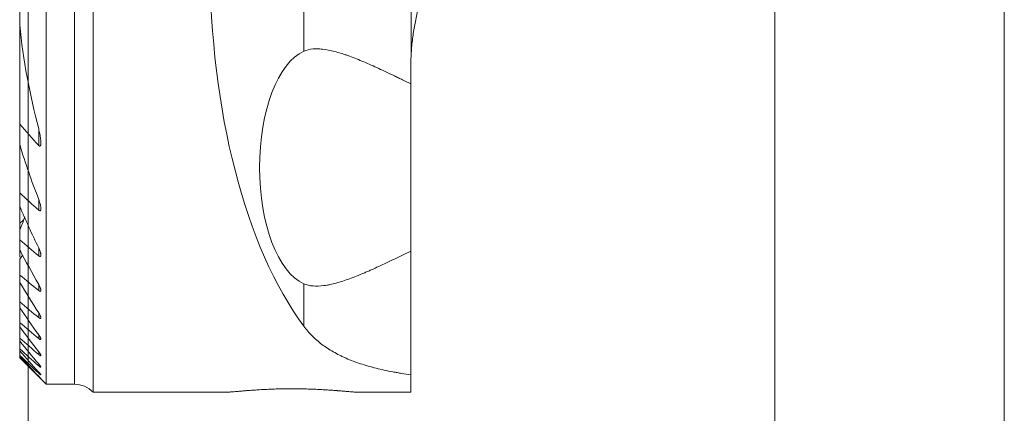
# Model space of a CAD drawing. Units: millimetres. Extents: x -16.1 to 67.1, y -55 to 25.2.
# Drawn here: x -0.3 to 37, y -17.1 to -2.2 of the extents above; entities that cross this region are included whole.
import ezdxf

# ---------------------------------------------------------------- set-up
doc = ezdxf.new("R2010")
doc.units = ezdxf.units.MM
doc.layers.add('1', color=4, linetype='Continuous')
doc.layers.add('2', color=7, linetype='Continuous')
doc.styles.add('iso_b_vert', font='simplex.shx')
doc.dimstyles.get("Standard").update_dxf_attribs({"dimtxt": 0.18, "dimasz": 0.18, "dimexe": 0.18, "dimexo": 0.0625, "dimgap": 0.09, "dimtad": 1, "dimzin": 0, "dimdsep": 52, "dimtxsty": 'Standard', "dimcen": 0.09, "dimadec": 0, "dimazin": 0, "dimtfac": 1, "dimtdec": 4, "dimtofl": 0, "dimtmove": 0, "dimatfit": 3, "dimfxl": 1, "dimtolj": 1, "dimtzin": 0, "dimarcsym": 0})

# ---------------------------------------------------------------- blocks, each defined once
blk = doc.blocks.new('_U0')
at = {"layer": '2', "lineweight": 13}
for p, q in [((37, 14.9125), (37, -36.75)), ((0, -1.5875), (0, -36.75)), ((0, -34.75), (37, -34.75))]:
    blk.add_line(p, q, dxfattribs=at)
at = {"layer": '2', "lineweight": 18}
for points in [[(0, -34.75), (3.499998, -34.289216), (3.500002, -35.210784)], [(37, -34.75), (33.500002, -35.210784), (33.499998, -34.289216)]]:
    blk.add_solid(points, dxfattribs=at)
at = {"layer": '2', "lineweight": 18, "insert": (16.595034, -33.717366), "char_height": 3.5, "attachment_point": 7, "line_spacing_factor": 1.084337, "style": 'iso_b_vert'}
blk.add_mtext('\\W0.6740;37', dxfattribs=at)
blk = doc.blocks.new('_U1')
at = {"layer": '2', "lineweight": 13}
for p, q in [((28.3, 14.9125), (28.3, -29.75)), ((37, 14.9125), (37, -29.75)), ((28.3, -27.75), (37, -27.75))]:
    blk.add_line(p, q, dxfattribs=at)
at = {"layer": '2', "lineweight": 18}
for points in [[(28.3, -27.75), (31.799998, -27.289216), (31.800002, -28.210784)], [(37, -27.75), (33.500002, -28.210784), (33.499998, -27.289216)]]:
    blk.add_solid(points, dxfattribs=at)
at = {"layer": '2', "lineweight": 18, "insert": (30.036034, -26.717366), "char_height": 3.5, "attachment_point": 7, "line_spacing_factor": 1.084337, "style": 'iso_b_vert'}
blk.add_mtext('\\W0.7121;8.7', dxfattribs=at)

msp = doc.modelspace()

# ---------------------------------------------------------------- linework, layer by layer
at = {"layer": '1', "lineweight": 18}
for p, q in [((2.464, -16.3), (2.464, 16.3)), ((0.675, 16), (0.675, -16)), ((14.518, 4.611), (14.518, -3.434)), ((-0.325, -2.363), (-0.325, 2.363)), ((-0.325, -6.136), (-0.325, -2.363)), ((14.5, -4), (14.5, -4.602)), ((14.5, -4.602), (14.5, -10.954)), ((-0.325, -6.912), (-0.325, -6.136)), ((-0.325, -8.745), (-0.325, -6.912)), ((-0.325, -9.245), (-0.325, -8.745)), ((-0.325, -9.245), (-0.325, -9.902)), ((-0.325, -10.144), (-0.325, -9.902)), ((-0.325, -10.525), (-0.325, -10.144)), ((-0.325, -10.893), (-0.325, -10.525)), ((-0.325, -10.972), (-0.325, -10.893)), ((-0.325, -10.972), (-0.325, -11.174)), ((14.5, -10.954), (14.5, -15.64)), ((-0.325, -11.857), (-0.325, -11.253)), ((-0.325, -12.138), (-0.325, -11.857)), ((-0.325, -12.88), (-0.325, -12.138)), ((-0.325, -13.097), (-0.325, -12.88)), ((-0.325, -13.664), (-0.325, -13.097)), ((-0.325, -13.828), (-0.325, -13.664)), ((-0.325, -14.249), (-0.325, -13.828)), ((-0.325, -14.367), (-0.325, -14.249)), ((-0.325, -14.657), (-0.325, -14.367)), ((-0.325, -14.734), (-0.325, -14.657)), ((-0.325, -14.905), (-0.325, -14.734)), ((-0.325, -14.942), (-0.325, -14.905)), ((-0.325, -14.999), (-0.325, -14.942)), ((-0.325, -14.999), (-0.325, -15)), ((-0.325, -15), (0.675, -16)), ((14.5, -15.64), (14.5, -16.3)), ((0.675, -16), (1.75, -16)), ((2.464, -16.3), (7.544, -16.3)), ((12.45, -16.3), (14.5, -16.3))]:
    msp.add_line(p, q, dxfattribs=at)
at = {"layer": '1', "lineweight": 13}
for p, q in [((1.75, 16), (1.75, -16)), ((10.446, 3.368), (10.446, -3.368)), ((0.395, -6.311), (0.395, -6.944)), ((0.395, -8.987), (0.395, -9.395)), ((0.395, -10.826), (0.395, -11.128)), ((0.395, -12.213), (0.395, -12.445)), ((10.446, -12.188), (10.446, -13.8)), ((0.395, -13.289), (0.395, -13.47)), ((0.395, -14.126), (0.395, -14.266)), ((0.395, -14.764), (0.395, -14.868)), ((0.395, -15.229), (0.395, -15.301)), ((0.395, -15.536), (0.395, -15.578)), ((0.395, -15.694), (0.395, -15.708))]:
    msp.add_line(p, q, dxfattribs=at)
at = {"layer": '1', "lineweight": 18}
msp.add_arc((1.75, -17), 1, 44.427, 90, dxfattribs=at)
for centre, major_axis, start_param, end_param in [((14.491, 0), (0, 16.3), 0.561166, 2.580427), ((10.864, -7.778), (0, 4.5), 0.200509, 2.941083)]:
    msp.add_ellipse(centre, major_axis=major_axis, ratio=0.466308, start_param=start_param, end_param=end_param, dxfattribs=at)
for points, knots in [([(18.658, 3.587), (18.523, 3.5), (18.386, 3.408), (18.111, 3.21), (17.973, 3.105), (17.8, 2.965), (17.766, 2.937), (17.697, 2.879), (17.662, 2.85), (17.56, 2.762), (17.492, 2.702), (17.293, 2.52), (17.164, 2.394), (16.912, 2.135), (16.79, 2.001), (16.642, 1.829), (16.613, 1.794), (16.555, 1.724), (16.468, 1.619), (16.385, 1.512), (16.223, 1.298), (16.119, 1.153), (15.923, 0.859), (15.829, 0.71), (15.651, 0.408), (15.567, 0.254), (15.447, 0.02), (15.409, -0.058), (15.352, -0.177), (15.334, -0.217), (15.297, -0.296), (15.208, -0.495), (15.126, -0.696), (15.006, -1.021), (14.95, -1.185), (14.848, -1.515), (14.802, -1.682), (14.719, -2.021), (14.682, -2.192), (14.634, -2.452), (14.619, -2.54), (14.592, -2.716), (14.579, -2.805), (14.546, -3.073), (14.529, -3.252), (14.518, -3.434)], [0, 0, 0, 0, 0.0625, 0.0625, 0.125, 0.125, 0.140625, 0.140625, 0.15625, 0.15625, 0.1875, 0.1875, 0.25, 0.25, 0.3125, 0.3125, 0.328125, 0.328125, 0.34375, 0.375, 0.375, 0.4375, 0.4375, 0.5, 0.5, 0.5625, 0.5625, 0.59375, 0.59375, 0.609375, 0.609375, 0.625, 0.6875, 0.6875, 0.75, 0.75, 0.8125, 0.8125, 0.875, 0.875, 0.90625, 0.90625, 0.9375, 0.9375, 1, 1, 1, 1]), ([(14.5, -4.602), (14.395, -4.552), (14.291, -4.502), (14.136, -4.428), (14.085, -4.403), (13.982, -4.354), (13.931, -4.329), (13.677, -4.208), (13.478, -4.113), (13.091, -3.935), (12.902, -3.85), (12.534, -3.694), (12.354, -3.622), (12.135, -3.542), (12.092, -3.526), (12.006, -3.496), (11.963, -3.482), (11.836, -3.441), (11.753, -3.416), (11.51, -3.35), (11.357, -3.317), (11.138, -3.288), (11.067, -3.282), (10.981, -3.279), (10.964, -3.278), (10.93, -3.278), (10.913, -3.278), (10.863, -3.279), (10.83, -3.281), (10.67, -3.295), (10.553, -3.322), (10.446, -3.368)], [0, 0, 0, 0, 0.0625, 0.0625, 0.09375, 0.09375, 0.125, 0.125, 0.25, 0.25, 0.375, 0.375, 0.5, 0.5, 0.53125, 0.53125, 0.5625, 0.5625, 0.625, 0.625, 0.75, 0.75, 0.8125, 0.8125, 0.828125, 0.828125, 0.84375, 0.84375, 0.875, 0.875, 1, 1, 1, 1]), ([(0.395, -6.944), (0.4, -6.95), (0.405, -6.955), (0.414, -6.961), (0.417, -6.963), (0.423, -6.966), (0.426, -6.968), (0.432, -6.969), (0.435, -6.969), (0.441, -6.969), (0.443, -6.968), (0.451, -6.965), (0.455, -6.961), (0.46, -6.954), (0.461, -6.952), (0.464, -6.946), (0.465, -6.943), (0.469, -6.934), (0.471, -6.928), (0.475, -6.908), (0.477, -6.894), (0.479, -6.865), (0.48, -6.85), (0.48, -6.819), (0.479, -6.804), (0.477, -6.757), (0.474, -6.726), (0.466, -6.663), (0.462, -6.631), (0.451, -6.567), (0.445, -6.535), (0.426, -6.439), (0.411, -6.375), (0.395, -6.311)], [0, 0, 0, 0, 0.03125, 0.03125, 0.046875, 0.046875, 0.0625, 0.0625, 0.078125, 0.078125, 0.09375, 0.09375, 0.125, 0.125, 0.140625, 0.140625, 0.15625, 0.15625, 0.1875, 0.1875, 0.25, 0.25, 0.3125, 0.3125, 0.375, 0.375, 0.5, 0.5, 0.625, 0.625, 0.75, 0.75, 1, 1, 1, 1]), ([(0.395, -9.395), (0.399, -9.399), (0.403, -9.403), (0.412, -9.409), (0.417, -9.412), (0.426, -9.417), (0.43, -9.419), (0.439, -9.42), (0.443, -9.42), (0.449, -9.42), (0.451, -9.419), (0.454, -9.418), (0.456, -9.417), (0.46, -9.414), (0.463, -9.411), (0.467, -9.405), (0.469, -9.401), (0.472, -9.393), (0.474, -9.389), (0.477, -9.376), (0.478, -9.367), (0.48, -9.347), (0.48, -9.337), (0.479, -9.315), (0.478, -9.305), (0.476, -9.283), (0.474, -9.272), (0.469, -9.238), (0.464, -9.216), (0.454, -9.17), (0.448, -9.148), (0.428, -9.079), (0.412, -9.033), (0.395, -8.987)], [0, 0, 0, 0, 0.03125, 0.03125, 0.0625, 0.0625, 0.09375, 0.09375, 0.125, 0.125, 0.140625, 0.140625, 0.15625, 0.15625, 0.1875, 0.1875, 0.21875, 0.21875, 0.25, 0.25, 0.3125, 0.3125, 0.375, 0.375, 0.4375, 0.4375, 0.5, 0.5, 0.625, 0.625, 0.75, 0.75, 1, 1, 1, 1]), ([(0.395, -11.128), (0.402, -11.134), (0.41, -11.14), (0.422, -11.147), (0.426, -11.149), (0.433, -11.152), (0.437, -11.153), (0.444, -11.155), (0.447, -11.155), (0.454, -11.155), (0.457, -11.154), (0.462, -11.152), (0.464, -11.15), (0.468, -11.146), (0.472, -11.142), (0.474, -11.136), (0.476, -11.13), (0.477, -11.127), (0.479, -11.116), (0.479, -11.109), (0.48, -11.093), (0.479, -11.085), (0.477, -11.068), (0.476, -11.059), (0.473, -11.042), (0.471, -11.033), (0.466, -11.015), (0.464, -11.005), (0.456, -10.978), (0.45, -10.959), (0.436, -10.921), (0.429, -10.902), (0.413, -10.864), (0.404, -10.845), (0.395, -10.826)], [0, 0, 0, 0, 0.0625, 0.0625, 0.09375, 0.09375, 0.125, 0.125, 0.15625, 0.15625, 0.1875, 0.1875, 0.21875, 0.21875, 0.25, 0.28125, 0.28125, 0.3125, 0.3125, 0.375, 0.375, 0.4375, 0.4375, 0.5, 0.5, 0.5625, 0.5625, 0.625, 0.625, 0.75, 0.75, 0.875, 0.875, 1, 1, 1, 1]), ([(10.446, -12.188), (10.5, -12.211), (10.556, -12.23), (10.673, -12.258), (10.734, -12.267), (10.924, -12.283), (11.061, -12.278), (11.244, -12.254), (11.281, -12.248), (11.338, -12.239), (11.357, -12.235), (11.396, -12.228), (11.492, -12.208), (11.592, -12.184), (11.834, -12.118), (12.002, -12.063), (12.351, -11.936), (12.531, -11.864), (12.764, -11.765), (12.812, -11.744), (12.906, -11.703), (13.049, -11.64), (13.193, -11.575), (13.484, -11.44), (13.682, -11.346), (14.085, -11.153), (14.29, -11.054), (14.5, -10.954)], [0, 0, 0, 0, 0.0625, 0.0625, 0.125, 0.125, 0.25, 0.25, 0.28125, 0.28125, 0.296875, 0.296875, 0.3125, 0.375, 0.375, 0.5, 0.5, 0.625, 0.625, 0.65625, 0.65625, 0.6875, 0.75, 0.75, 0.875, 0.875, 1, 1, 1, 1]), ([(0.395, -12.445), (0.402, -12.451), (0.409, -12.457), (0.42, -12.464), (0.423, -12.466), (0.43, -12.469), (0.433, -12.471), (0.443, -12.475), (0.449, -12.476), (0.46, -12.476), (0.464, -12.475), (0.47, -12.471), (0.471, -12.469), (0.474, -12.466), (0.475, -12.464), (0.478, -12.457), (0.479, -12.451), (0.48, -12.434), (0.479, -12.421), (0.474, -12.399), (0.472, -12.391), (0.468, -12.376), (0.466, -12.368), (0.458, -12.345), (0.451, -12.328), (0.437, -12.296), (0.43, -12.279), (0.413, -12.246), (0.404, -12.229), (0.395, -12.213)], [0, 0, 0, 0, 0.0625, 0.0625, 0.09375, 0.09375, 0.125, 0.125, 0.1875, 0.1875, 0.25, 0.25, 0.28125, 0.28125, 0.3125, 0.3125, 0.375, 0.375, 0.5, 0.5, 0.5625, 0.5625, 0.625, 0.625, 0.75, 0.75, 0.875, 0.875, 1, 1, 1, 1]), ([(0.395, -13.47), (0.401, -13.476), (0.408, -13.481), (0.421, -13.49), (0.427, -13.494), (0.437, -13.499), (0.44, -13.5), (0.445, -13.503), (0.448, -13.504), (0.456, -13.506), (0.461, -13.506), (0.466, -13.505), (0.468, -13.504), (0.471, -13.503), (0.473, -13.502), (0.476, -13.498), (0.478, -13.494), (0.479, -13.488), (0.479, -13.486), (0.48, -13.481), (0.48, -13.478), (0.479, -13.471), (0.478, -13.465), (0.476, -13.453), (0.474, -13.447), (0.47, -13.434), (0.467, -13.427), (0.459, -13.406), (0.453, -13.392), (0.438, -13.363), (0.431, -13.348), (0.413, -13.319), (0.404, -13.304), (0.395, -13.289)], [0, 0, 0, 0, 0.0625, 0.0625, 0.125, 0.125, 0.15625, 0.15625, 0.1875, 0.1875, 0.25, 0.25, 0.28125, 0.28125, 0.3125, 0.3125, 0.375, 0.375, 0.40625, 0.40625, 0.4375, 0.4375, 0.5, 0.5, 0.5625, 0.5625, 0.625, 0.625, 0.75, 0.75, 0.875, 0.875, 1, 1, 1, 1]), ([(10.446, -13.8), (10.542, -13.929), (10.647, -14.05), (10.875, -14.279), (10.998, -14.386), (11.265, -14.587), (11.408, -14.681), (11.638, -14.813), (11.718, -14.856), (11.841, -14.917), (11.882, -14.937), (11.967, -14.977), (12.18, -15.072), (12.405, -15.158), (12.782, -15.283), (12.979, -15.339), (13.388, -15.442), (13.6, -15.488), (13.877, -15.54), (13.932, -15.55), (14.044, -15.57), (14.213, -15.598), (14.385, -15.624), (14.5, -15.64)], [0, 0, 0, 0, 0.125, 0.125, 0.25, 0.25, 0.375, 0.375, 0.4375, 0.4375, 0.46875, 0.46875, 0.5, 0.625, 0.625, 0.75, 0.75, 0.875, 0.875, 0.90625, 0.90625, 0.9375, 1, 1, 1, 1]), ([(0.395, -14.266), (0.401, -14.271), (0.407, -14.276), (0.42, -14.285), (0.426, -14.289), (0.437, -14.297), (0.443, -14.3), (0.451, -14.303), (0.453, -14.304), (0.458, -14.306), (0.46, -14.306), (0.466, -14.307), (0.469, -14.307), (0.475, -14.305), (0.476, -14.303), (0.479, -14.297), (0.48, -14.294), (0.479, -14.286), (0.479, -14.282), (0.477, -14.272), (0.475, -14.267), (0.471, -14.256), (0.469, -14.25), (0.463, -14.238), (0.461, -14.232), (0.454, -14.22), (0.451, -14.213), (0.44, -14.194), (0.431, -14.18), (0.414, -14.153), (0.404, -14.139), (0.395, -14.126)], [0, 0, 0, 0, 0.0625, 0.0625, 0.125, 0.125, 0.1875, 0.1875, 0.21875, 0.21875, 0.25, 0.25, 0.3125, 0.3125, 0.375, 0.375, 0.4375, 0.4375, 0.5, 0.5, 0.5625, 0.5625, 0.625, 0.625, 0.6875, 0.6875, 0.75, 0.75, 0.875, 0.875, 1, 1, 1, 1]), ([(0.395, -14.868), (0.407, -14.879), (0.419, -14.888), (0.435, -14.9), (0.441, -14.904), (0.451, -14.91), (0.455, -14.912), (0.461, -14.915), (0.463, -14.915), (0.467, -14.916), (0.468, -14.917), (0.473, -14.917), (0.475, -14.916), (0.478, -14.914), (0.479, -14.912), (0.48, -14.906), (0.479, -14.903), (0.478, -14.895), (0.476, -14.891), (0.472, -14.882), (0.47, -14.877), (0.462, -14.862), (0.456, -14.851), (0.441, -14.827), (0.432, -14.815), (0.414, -14.79), (0.405, -14.777), (0.395, -14.764)], [0, 0, 0, 0, 0.125, 0.125, 0.1875, 0.1875, 0.25, 0.25, 0.28125, 0.28125, 0.3125, 0.3125, 0.375, 0.375, 0.4375, 0.4375, 0.5, 0.5, 0.5625, 0.5625, 0.625, 0.625, 0.75, 0.75, 0.875, 0.875, 1, 1, 1, 1]), ([(0.395, -15.301), (0.406, -15.312), (0.418, -15.321), (0.434, -15.334), (0.439, -15.338), (0.449, -15.345), (0.453, -15.348), (0.459, -15.352), (0.461, -15.353), (0.465, -15.355), (0.467, -15.356), (0.471, -15.358), (0.474, -15.358), (0.477, -15.358), (0.479, -15.357), (0.48, -15.354), (0.48, -15.352), (0.478, -15.344), (0.474, -15.336), (0.464, -15.319), (0.457, -15.309), (0.446, -15.293), (0.441, -15.287), (0.433, -15.276), (0.429, -15.27), (0.415, -15.253), (0.405, -15.241), (0.395, -15.229)], [0, 0, 0, 0, 0.125, 0.125, 0.1875, 0.1875, 0.25, 0.25, 0.28125, 0.28125, 0.3125, 0.3125, 0.375, 0.375, 0.4375, 0.4375, 0.5, 0.5, 0.625, 0.625, 0.75, 0.75, 0.8125, 0.8125, 0.875, 0.875, 1, 1, 1, 1]), ([(0.395, -15.578), (0.4, -15.584), (0.406, -15.589), (0.417, -15.599), (0.422, -15.604), (0.433, -15.613), (0.438, -15.617), (0.447, -15.625), (0.451, -15.628), (0.459, -15.635), (0.463, -15.637), (0.469, -15.642), (0.472, -15.643), (0.476, -15.645), (0.478, -15.645), (0.48, -15.645), (0.48, -15.644), (0.479, -15.641), (0.478, -15.638), (0.475, -15.633), (0.473, -15.63), (0.468, -15.623), (0.465, -15.619), (0.458, -15.61), (0.455, -15.605), (0.443, -15.591), (0.434, -15.58), (0.415, -15.559), (0.405, -15.547), (0.395, -15.536)], [0, 0, 0, 0, 0.0625, 0.0625, 0.125, 0.125, 0.1875, 0.1875, 0.25, 0.25, 0.3125, 0.3125, 0.375, 0.375, 0.4375, 0.4375, 0.5, 0.5, 0.5625, 0.5625, 0.625, 0.625, 0.6875, 0.6875, 0.75, 0.75, 0.875, 0.875, 1, 1, 1, 1]), ([(0.395, -15.708), (0.4, -15.713), (0.406, -15.719), (0.416, -15.729), (0.422, -15.734), (0.431, -15.744), (0.436, -15.748), (0.445, -15.757), (0.45, -15.761), (0.458, -15.769), (0.461, -15.772), (0.468, -15.778), (0.471, -15.78), (0.475, -15.784), (0.477, -15.786), (0.479, -15.787), (0.479, -15.787), (0.479, -15.787), (0.48, -15.787), (0.479, -15.786), (0.479, -15.785), (0.476, -15.781), (0.474, -15.779), (0.469, -15.773), (0.466, -15.77), (0.46, -15.763), (0.456, -15.759), (0.444, -15.746), (0.435, -15.736), (0.416, -15.716), (0.405, -15.705), (0.395, -15.694)], [0, 0, 0, 0, 0.0625, 0.0625, 0.125, 0.125, 0.1875, 0.1875, 0.25, 0.25, 0.3125, 0.3125, 0.375, 0.375, 0.4375, 0.4375, 0.46875, 0.46875, 0.5, 0.5, 0.5625, 0.5625, 0.625, 0.625, 0.6875, 0.6875, 0.75, 0.75, 0.875, 0.875, 1, 1, 1, 1]), ([(7.541, -16.3), (7.543, -16.3), (7.561, -16.3), (7.584, -16.299), (7.614, -16.297), (7.62, -16.297), (7.633, -16.296), (7.64, -16.296), (7.661, -16.294), (7.675, -16.293), (7.723, -16.29), (7.793, -16.284), (7.876, -16.277), (7.945, -16.271), (7.968, -16.269), (8.017, -16.265), (8.043, -16.262), (8.121, -16.256), (8.231, -16.247), (8.412, -16.232), (8.544, -16.223), (8.646, -16.216), (8.681, -16.214), (8.752, -16.209), (8.788, -16.207), (8.896, -16.201), (9.043, -16.193), (9.197, -16.187), (9.315, -16.182), (9.354, -16.181), (9.414, -16.179), (9.434, -16.179), (9.475, -16.178), (9.576, -16.175), (9.758, -16.172), (10.002, -16.17), (10.166, -16.171), (10.269, -16.172), (10.289, -16.173), (10.33, -16.173), (10.391, -16.174), (10.452, -16.176), (10.572, -16.179), (10.73, -16.184), (10.884, -16.19), (10.998, -16.196), (11.035, -16.197), (11.11, -16.201), (11.147, -16.203), (11.255, -16.21), (11.395, -16.219), (11.526, -16.228), (11.62, -16.235), (11.667, -16.239), (11.712, -16.242), (11.742, -16.245), (11.756, -16.246), (11.829, -16.252), (11.939, -16.261), (12.084, -16.273), (12.168, -16.281), (12.216, -16.285), (12.226, -16.285), (12.244, -16.287), (12.253, -16.288), (12.28, -16.29), (12.296, -16.291), (12.343, -16.295), (12.398, -16.298), (12.437, -16.3), (12.455, -16.3), (12.457, -16.3), (12.459, -16.3)], [0, 0, 0, 0, 0.005514, 0.040864, 0.040864, 0.049701, 0.049701, 0.058539, 0.058539, 0.076213, 0.076213, 0.111563, 0.146912, 0.146912, 0.164587, 0.164587, 0.182262, 0.182262, 0.217611, 0.25296, 0.28831, 0.28831, 0.305985, 0.305985, 0.323659, 0.323659, 0.359009, 0.394358, 0.394358, 0.412033, 0.412033, 0.42087, 0.42087, 0.429707, 0.465057, 0.500406, 0.535756, 0.535756, 0.544593, 0.544593, 0.55343, 0.571105, 0.571105, 0.606455, 0.641804, 0.641804, 0.659479, 0.659479, 0.677153, 0.677153, 0.712503, 0.747852, 0.747852, 0.765527, 0.774364, 0.774364, 0.783202, 0.783202, 0.818551, 0.8539, 0.88925, 0.88925, 0.898087, 0.898087, 0.906925, 0.906925, 0.924599, 0.924599, 0.959949, 0.995298, 0.995298, 1, 1, 1, 1])]:
    msp.add_open_spline(points, degree=3, knots=knots, dxfattribs=at)
for points in [[(0.395, -6.311), (0.055, -5.019), (-0.19, -3.705), (-0.325, -2.363)], [(14.518, -3.434), (14.506, -3.622), (14.5, -3.811), (14.5, -4)], [(-0.325, -6.136), (-0.089, -6.41), (0.151, -6.678), (0.395, -6.944)], [(0.395, -8.987), (0.131, -8.306), (-0.111, -7.615), (-0.325, -6.912)], [(-0.325, -8.745), (-0.086, -8.962), (0.154, -9.179), (0.395, -9.395)], [(0.395, -10.826), (0.142, -10.307), (-0.098, -9.78), (-0.325, -9.245)], [(-0.325, -10.144), (-0.254, -9.981), (-0.188, -9.815), (-0.129, -9.647)], [(-0.325, -9.902), (-0.28, -9.86), (-0.236, -9.819), (-0.191, -9.777)], [(-0.325, -10.525), (-0.085, -10.726), (0.155, -10.927), (0.395, -11.128)], [(0.395, -12.213), (0.147, -11.778), (-0.093, -11.338), (-0.325, -10.893)], [(-0.325, -11.253), (-0.286, -11.202), (-0.248, -11.151), (-0.209, -11.099)], [(-0.325, -11.857), (-0.085, -12.053), (0.155, -12.249), (0.395, -12.445)], [(0.395, -13.289), (0.15, -12.91), (-0.091, -12.526), (-0.325, -12.138)], [(-0.325, -12.88), (-0.085, -13.077), (0.155, -13.274), (0.395, -13.47)], [(0.395, -14.126), (0.151, -13.786), (-0.089, -13.443), (-0.325, -13.097)], [(-0.325, -13.664), (-0.085, -13.865), (0.155, -14.065), (0.395, -14.266)], [(0.395, -14.764), (0.152, -14.455), (-0.088, -14.143), (-0.325, -13.828)], [(-0.325, -14.249), (-0.085, -14.456), (0.154, -14.662), (0.395, -14.868)], [(0.395, -15.229), (0.153, -14.944), (-0.087, -14.656), (-0.325, -14.367)], [(-0.325, -14.657), (-0.085, -14.872), (0.154, -15.087), (0.395, -15.301)], [(0.395, -15.536), (0.153, -15.27), (-0.087, -15.003), (-0.325, -14.734)], [(-0.325, -14.905), (-0.086, -15.13), (0.154, -15.354), (0.395, -15.578)], [(0.395, -15.694), (0.154, -15.445), (-0.086, -15.194), (-0.325, -14.942)], [(-0.325, -14.999), (-0.086, -15.236), (0.154, -15.473), (0.395, -15.708)]]:
    msp.add_open_spline(points, degree=3, dxfattribs=at)

# ---------------------------------------------------------------- dimensions: what is measured, and where the dimension line sits
at = {"layer": '2', "lineweight": 18}
for base, p1, picture, middle in [((37, -34.75), (0, 0), '_U0', (18.5, -34.75)), ((37, -27.75), (28.3, 16.5), '_U1', (32.65, -27.75))]:
    dim = msp.add_linear_dim(base=base, p1=p1, p2=(37, 16.5), dimstyle='Standard', override={"dimtxt": 3.5, "dimasz": 3.5, "dimexe": 2, "dimexo": 1.5875, "dimgap": 1.75, "dimtad": 1, "dimtih": 1, "dimtoh": 0, "dimdec": 2, "dimlfac": 1, "dimzin": 8, "dimdsep": 46, "dimlunit": 2, "dimpost": '<>', "dimtxsty": 'iso_b_vert', "dimsah": 1, "dimse1": 0, "dimse2": 0, "dimsd1": 0, "dimsd2": 0, "dimclrd": 2, "dimclre": 2, "dimclrt": 2, "dimtol": 0, "dimtm": -0.1, "dimtfac": 1, "dimtdec": 2, "dimtofl": 1, "dimtmove": 0, "dimtzin": 8, "dimlwd": 13, "dimlwe": 13}, dxfattribs=at)
    dim.commit()
    dim.dimension.update_dxf_attribs({"geometry": picture, "text_midpoint": middle})

doc.saveas('drawing.dxf')
